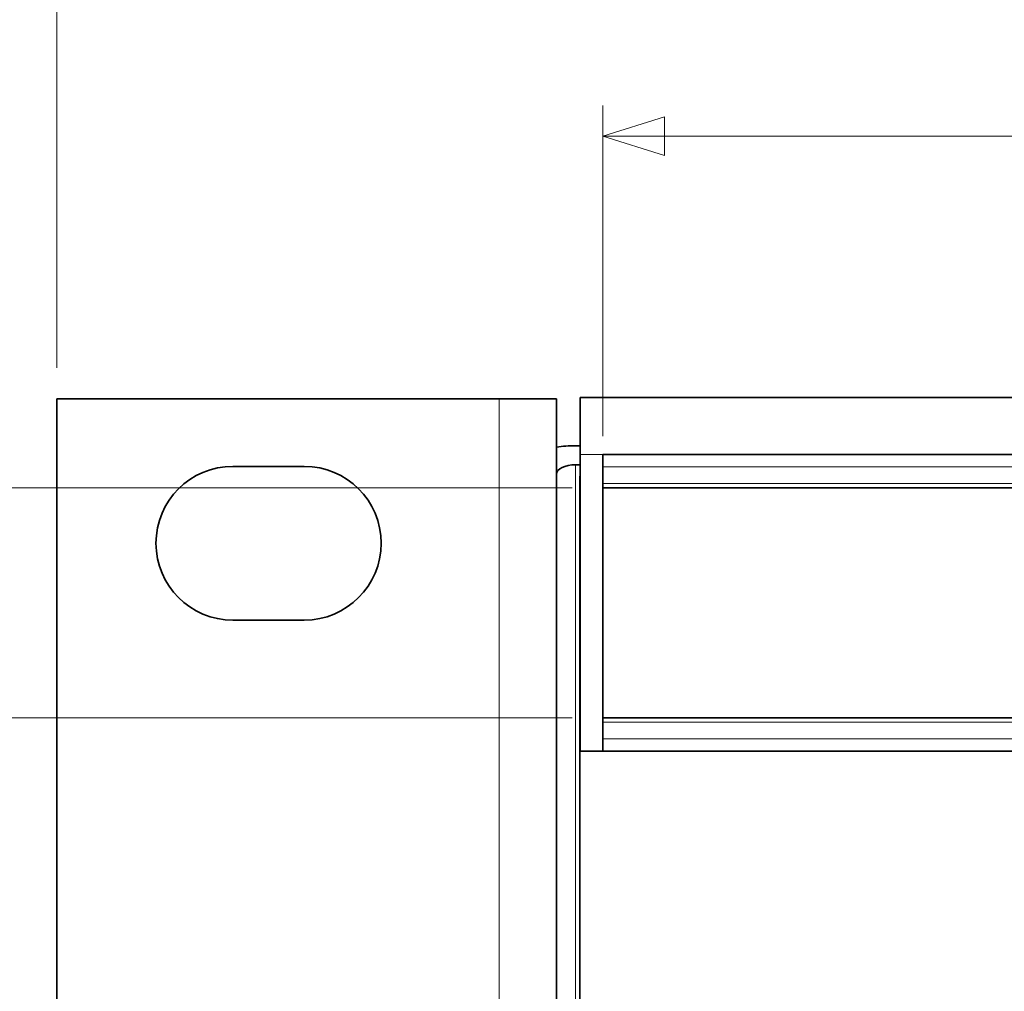
# Model space of a CAD drawing. Units: inches. Extents: x -0.3 to 22.1, y 0.4 to 16.6.
# Drawn here: x 1.3 to 2.9, y 12.1 to 13.7 of the extents above; entities that cross this region are included whole.
import ezdxf

# ---------------------------------------------------------------- set-up
doc = ezdxf.new("R2010")
doc.units = ezdxf.units.IN
doc.header["$MEASUREMENT"] = 0
for name, color, linetype, lineweight in [('Dimensions(AVP)', 7, 'Continuous', 18), ('Visible Edges(AVP)', 7, 'Continuous', 35), ('Visible Tangent Edges(AVP)', 7, 'Continuous', 9)]:
    doc.layers.add(name, color=color, linetype=linetype, lineweight=lineweight)
doc.styles.add('DEFAULT-AVP_Large', font='arial.ttf')
doc.dimstyles.new('AVP Standard-AVP', dxfattribs={"dimtxt": 0.15, "dimasz": 0.1, "dimexe": 0.05, "dimexo": 0.05, "dimgap": 0.04, "dimtad": 0, "dimtoh": 1, "dimdec": 3, "dimrnd": 1e-08, "dimzin": 0, "dimdsep": 46, "dimtxsty": 'DEFAULT-AVP_Large', "dimblk": 'Filled-1', "dimcen": 0.09, "dimdle": 0.12, "dimclrd": 7, "dimclre": 7, "dimclrt": 7, "dimadec": 0, "dimazin": 0, "dimtfac": 1, "dimtdec": 3, "dimtofl": 0, "dimtmove": 0, "dimatfit": 3, "dimfxl": 0, "dimtolj": 1, "dimtzin": 0, "dimlwd": 15, "dimlwe": 15, "dimarcsym": 0})

# ---------------------------------------------------------------- blocks, each defined once
blk = doc.blocks.new('Filled-1')
at = {"color": 0}
for p, q in [((0, 0), (-1, 0.3125)), ((-1, 0.3125), (-1, -0.3125)), ((-1, 0), (0, 0)), ((-1, -0.3125), (0, 0))]:
    blk.add_line(p, q, dxfattribs=at)
at = {"color": 0, "flags": 128}
blk.add_lwpolyline([(-1, -0.3125), (0, 0), (-1, 0.3125), (-1, -0.3125)], dxfattribs=at)
at = {"color": 0}
blk.add_solid([(-1, -0.3125), (0, 0), (-1, 0.3125), (-1, -0.3125)], dxfattribs=at)
blk = doc.blocks.new('*D9')
at = {"layer": 'Defpoints', "color": 0, "linetype": 'Continuous'}
for p in [(1.4091, 13.9143), (1.4091, 13.0662), (20.4091, 13.0662)]:
    blk.add_point(p, dxfattribs=at)
at = {"layer": 'Dimensions(AVP)', "color": 7, "linetype": 'Continuous', "lineweight": 15}
for p, q in [((1.4091, 13.1162), (1.4091, 13.9643)), ((20.4091, 13.1162), (20.4091, 13.9643)), ((1.5091, 13.9143), (9.8447, 13.9143)), ((20.3091, 13.9143), (11.9735, 13.9143))]:
    blk.add_line(p, q, dxfattribs=at)
at = {"layer": 'Dimensions(AVP)', "color": 7, "linetype": 'Continuous', "lineweight": 15, "xscale": 0.1000000014901161, "yscale": 0.1000000014901161, "zscale": 0.1000000014901161, "rotation": 180}
blk.add_blockref('Filled-1', (1.4091, 13.9143), dxfattribs=at)
at = {"layer": 'Dimensions(AVP)', "color": 7, "linetype": 'Continuous', "lineweight": 15, "xscale": 0.1000000014901161, "yscale": 0.1000000014901161, "zscale": 0.1000000014901161}
blk.add_blockref('Filled-1', (20.4091, 13.9143), dxfattribs=at)
at = {"layer": 'Dimensions(AVP)', "color": 7, "linetype": 'Continuous', "lineweight": 18, "insert": (9.8847, 14.0104), "char_height": 0.15, "attachment_point": 1, "style": 'DEFAULT-AVP_Large'}
blk.add_mtext('\\A1;19.000 in [482.60 mm]', dxfattribs=at)
blk = doc.blocks.new('*D10')
at = {"layer": 'Defpoints', "color": 0, "linetype": 'Continuous'}
for p in [(2.2966, 12.9212), (1.087, 12.5472), (2.2966, 12.5472)]:
    blk.add_point(p, dxfattribs=at)
at = {"layer": 'Dimensions(AVP)', "color": 7, "linetype": 'Continuous', "lineweight": 15}
for p, q in [((2.2466, 12.9212), (1.037, 12.9212)), ((1.087, 12.8212), (1.087, 12.6472)), ((2.2466, 12.5472), (1.037, 12.5472)), ((1.087, 12.5472), (1.087, 12.3284))]:
    blk.add_line(p, q, dxfattribs=at)
at = {"layer": 'Dimensions(AVP)', "color": 7, "linetype": 'Continuous', "lineweight": 15, "xscale": 0.1000000014901161, "yscale": 0.1000000014901161, "zscale": 0.1000000014901161}
for p, rotation in [((1.087, 12.9212), 90), ((1.087, 12.5472), 270)]:
    blk.add_blockref('Filled-1', p, dxfattribs=dict(at, rotation=rotation))
at = {"layer": 'Dimensions(AVP)', "color": 7, "linetype": 'Continuous', "lineweight": 18, "insert": (1.1975, 10.5752), "char_height": 0.15, "attachment_point": 7, "rotation": 90, "style": 'DEFAULT-AVP_Large'}
blk.add_mtext('\\A1;{Viewable Area\\P}0.374 in [9.50 mm]', dxfattribs=at)
blk = doc.blocks.new('*D15')
at = {"layer": 'Defpoints', "color": 0, "linetype": 'Continuous'}
for p in [(2.2966, 13.4929), (2.2966, 12.9552), (19.5226, 12.9552)]:
    blk.add_point(p, dxfattribs=at)
at = {"layer": 'Dimensions(AVP)', "color": 7, "linetype": 'Continuous', "lineweight": 15}
for p, q in [((2.2966, 13.0052), (2.2966, 13.5429)), ((19.5226, 13.0052), (19.5226, 13.5429)), ((2.3966, 13.4929), (9.8452, 13.4929)), ((19.4226, 13.4929), (11.974, 13.4929))]:
    blk.add_line(p, q, dxfattribs=at)
at = {"layer": 'Dimensions(AVP)', "color": 7, "linetype": 'Continuous', "lineweight": 15, "xscale": 0.1000000014901161, "yscale": 0.1000000014901161, "zscale": 0.1000000014901161, "rotation": 180}
blk.add_blockref('Filled-1', (2.2966, 13.4929), dxfattribs=at)
at = {"layer": 'Dimensions(AVP)', "color": 7, "linetype": 'Continuous', "lineweight": 15, "xscale": 0.1000000014901161, "yscale": 0.1000000014901161, "zscale": 0.1000000014901161}
blk.add_blockref('Filled-1', (19.5226, 13.4929), dxfattribs=at)
at = {"layer": 'Dimensions(AVP)', "color": 7, "linetype": 'Continuous', "lineweight": 18, "insert": (9.8852, 13.589), "char_height": 0.15, "attachment_point": 1, "style": 'DEFAULT-AVP_Large'}
blk.add_mtext('\\A1;17.226 in [437.54 mm]', dxfattribs=at)

msp = doc.modelspace()

# ---------------------------------------------------------------- linework, layer by layer
at = {"layer": 'Visible Edges(AVP)'}
for p, q in [((1.4091, 13.0662), (2.1281, 13.0662)), ((1.4091, 9.5962), (1.4091, 13.0662)), ((2.1281, 13.0662), (2.2211, 13.0662)), ((2.2211, 13.0662), (2.2211, 9.5962)), ((2.2596, 13.0682), (19.5596, 13.0682)), ((2.2596, 12.9752), (2.2596, 13.0682)), ((2.2521, 12.9898), (2.2596, 12.9898)), ((2.2596, 12.4932), (2.2596, 12.9752)), ((19.5226, 12.9752), (2.2966, 12.9752)), ((2.2966, 12.9552), (2.2966, 12.9752)), ((1.6951, 12.9562), (1.8111, 12.9562)), ((2.2596, 12.9588), (2.2521, 12.9588)), ((2.2966, 12.9552), (2.2966, 12.9282)), ((2.2596, 12.9403), (2.2591, 12.9403)), ((2.2591, 12.9403), (2.2591, 12.7843)), ((2.2966, 12.9212), (2.2966, 12.9282)), ((19.5226, 12.9212), (2.2966, 12.9212)), ((2.2966, 12.5472), (2.2966, 12.9212)), ((2.2591, 12.7843), (2.2596, 12.7843)), ((2.2591, 10.6192), (2.2591, 12.7843)), ((1.8111, 12.7062), (1.6951, 12.7062)), ((19.5226, 12.5472), (2.2966, 12.5472)), ((2.2966, 12.5402), (2.2966, 12.5472)), ((2.2966, 12.5402), (2.2966, 12.5132)), ((2.2966, 12.4932), (2.2966, 12.5132)), ((2.2966, 12.4932), (2.2596, 12.4932)), ((19.5226, 12.4932), (2.2966, 12.4932))]:
    msp.add_line(p, q, dxfattribs=at)
for centre, start, end in [((1.6951, 12.8312), 90, 270), ((1.8111, 12.8312), 270, 90)]:
    msp.add_arc(centre, 0.125, start, end, dxfattribs=at)
for major_axis, start_param, end_param in [((0.093, 0), 1.570796, 1.910633), ((-0.031, 0), 4.712389, 6.283185)]:
    msp.add_ellipse((2.2521, 12.9433), major_axis=major_axis, ratio=0.5, start_param=start_param, end_param=end_param, dxfattribs=at)
at = {"layer": 'Visible Tangent Edges(AVP)'}
for p, q in [((2.1281, 9.5962), (2.1281, 13.0662)), ((2.2966, 12.9752), (2.2596, 12.9752)), ((2.2521, 12.9588), (2.2521, 10.7566)), ((19.5226, 12.9552), (2.2966, 12.9552)), ((19.5226, 12.9282), (2.2966, 12.9282)), ((19.5226, 12.5402), (2.2966, 12.5402)), ((19.5226, 12.5132), (2.2966, 12.5132))]:
    msp.add_line(p, q, dxfattribs=at)

# ---------------------------------------------------------------- dimensions: what is measured, and where the dimension line sits
at = {"layer": 'Dimensions(AVP)', "color": 7, "linetype": 'Continuous', "lineweight": 18}
for base, p1, p2, angle, text, override, picture, middle in [((1.4091, 13.9143), (20.4091, 13.0662), (1.4091, 13.0662), 180, '<> in [482.60 mm]', {"dimtoh": 0, "dimdec": 3, "dimpost": '', "dimtp": 0, "dimtm": 0, "dimtdec": 3, "dimatfit": 1}, '*D9', (10.9091, 13.9143)), ((2.2966, 13.4929), (19.5226, 12.9552), (2.2966, 12.9552), 180, '<> in [437.54 mm]', {"dimtoh": 0, "dimdec": 3, "dimpost": '', "dimtp": 0, "dimtm": 0, "dimtdec": 3, "dimatfit": 1}, '*D15', (10.9096, 13.4929)), ((1.087, 12.5472), (2.2966, 12.9212), (2.2966, 12.5472), 90, '{Viewable Area\\P}<> in [9.50 mm]', {"dimtoh": 0, "dimdec": 3, "dimpost": '', "dimtp": 0, "dimtm": 0, "dimtdec": 3, "dimatfit": 2, "dimtvp": 0.25}, '*D10', (1.087, 11.4318))]:
    dim = msp.add_linear_dim(base=base, p1=p1, p2=p2, angle=angle, text=text, dimstyle='AVP Standard-AVP', override=override, dxfattribs=at)
    dim.commit()
    dim.dimension.update_dxf_attribs({"geometry": picture, "text_midpoint": middle, "dimtype": 160})

doc.saveas('drawing.dxf')
